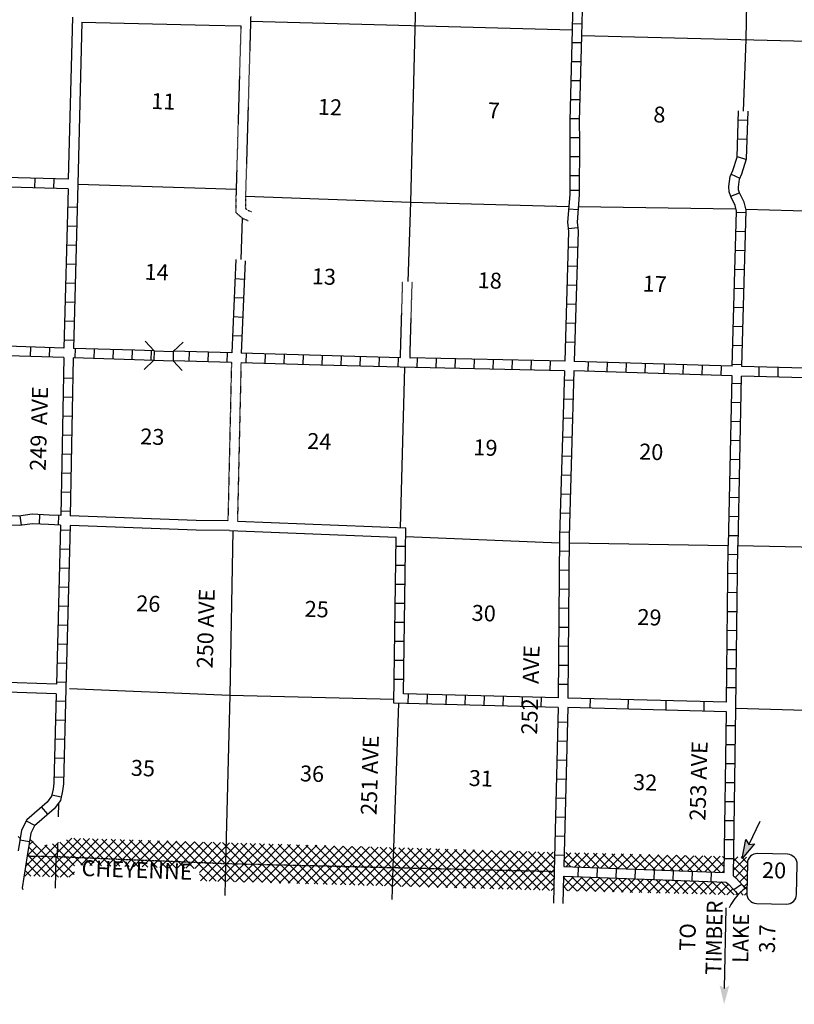
# Model space of a CAD drawing. Extents: x 762261 to 1449907, y 16349851 to 16905331.
# Drawn here: x 1090220 to 1114542, y 16523306 to 16554211 of the extents above; entities that cross this region are included whole.
import ezdxf
from ezdxf.enums import TextEntityAlignment as Align

# ---------------------------------------------------------------- set-up
doc = ezdxf.new("R2010")
doc.units = 0
doc.header["$MEASUREMENT"] = 0
doc.linetypes.add('DGN_STYLE_3', pattern=[0.0011, 0, -0.0011])
doc.linetypes.add('DGN_STYLE_4', pattern=[0.0022, 0, -0.0011, 0, -0.0011])
for name, color, linetype in [('L10', 7, 'CONTINUOUS'), ('L11', 7, 'CONTINUOUS'), ('L13', 7, 'CONTINUOUS'), ('L14', 7, 'CONTINUOUS'), ('L18', 7, 'CONTINUOUS'), ('L2', 7, 'CONTINUOUS'), ('L28', 7, 'CONTINUOUS'), ('L3', 7, 'CONTINUOUS'), ('L30', 7, 'CONTINUOUS'), ('L37', 7, 'CONTINUOUS'), ('L53', 7, 'CONTINUOUS'), ('L8', 7, 'CONTINUOUS'), ('L9', 7, 'CONTINUOUS')]:
    doc.layers.add(name, color=color, linetype=linetype)
doc.styles.add('STYLE-FONT002', font='font002.shx')

# ---------------------------------------------------------------- blocks, each defined once
blk = doc.blocks.new('CMBR')
at = {"layer": 'L18', "color": 7, "linetype": 'CONTINUOUS'}
for p, q in [((0, 298), (-298, 597)), ((597, 298), (895, 597)), ((0, 298), (0, 0)), ((0, 298), (597, 298)), ((0, 0), (597, 0)), ((597, 298), (597, 0)), ((597, 0), (895, -298)), ((0, 0), (-298, -298))]:
    blk.add_line(p, q, dxfattribs=at)
blk = doc.blocks.new('SD_4')
at = {"layer": 'L3', "color": 7, "linetype": 'CONTINUOUS'}
for p, q in [((440, 800), (-500, 800)), ((-813, 486), (-813, -453)), ((753, -453), (753, 486)), ((-500, -766), (440, -766))]:
    blk.add_line(p, q, dxfattribs=at)
for centre, start, end in [((-501, 487), 90, 180), ((438, 487), 360, 90), ((-501, -452), 180, 270), ((438, -452), 270, 360)]:
    blk.add_arc(centre, 313, start, end, dxfattribs=at)
blk = doc.blocks.new('AHEAD_1')
at = {"layer": 'L53', "color": 7, "linetype": 'CONTINUOUS'}
blk.add_solid([(-99, 149), (489, 0), (0, 0), (-99, -157)], dxfattribs=at)
blk = doc.blocks.new('MA_5')
at = {"layer": 'L28', "linetype": 'CONTINUOUS'}
blk.add_hatch(color=3, dxfattribs=at).paths.add_polyline_path([(-99, -157), (0, 0), (-99, 149), (489, 0)])
at = {"layer": 'L28', "color": 1, "linetype": 'CONTINUOUS'}
blk.add_line((-801, 0), (0, 0), dxfattribs=at)
at = {"layer": 'L28', "color": 1, "linetype": 'CONTINUOUS', "flags": 128}
blk.add_lwpolyline([(0, 0), (-99, 149), (489, 0), (-99, -157), (0, 0)], close=True, dxfattribs=at)

msp = doc.modelspace()

# ---------------------------------------------------------------- linework, layer by layer
at = {"layer": 'L10', "color": 30, "linetype": 'CONTINUOUS'}
for p, q in [((1091878, 16554292), (1091747, 16549202)), ((1092174, 16554134), (1092043, 16549043)), ((1097057, 16538468), (1102343, 16538258)), ((1096806, 16538177), (1102042, 16537970)), ((1091372, 16533355), (1086356, 16533513)), ((1091364, 16533055), (1085645, 16533236))]:
    msp.add_line(p, q, dxfattribs=at)
at = {"layer": 'L10', "color": 30, "linetype": 'CONTINUOUS', "flags": 128}
for points in [[(1092174, 16554134), (1096174, 16554041), (1097165, 16554019)], [(1096757, 16538478), (1095765, 16538488), (1091809, 16538639)], [(1096811, 16538177), (1095758, 16538188), (1091802, 16538339)]]:
    msp.add_lwpolyline(points, dxfattribs=at)
at = {"layer": 'L11', "color": 31, "linetype": 'DGN_STYLE_3'}
for p, q in [((1097165, 16554019), (1097011, 16548681)), ((1102175, 16543600), (1102244, 16545992)), ((1102475, 16543593), (1102544, 16545985)), ((1096869, 16543450), (1096757, 16538478)), ((1097169, 16543442), (1097057, 16538468))]:
    msp.add_line(p, q, dxfattribs=at)
at = {"layer": 'L11', "color": 31, "linetype": 'DGN_STYLE_3', "flags": 128}
for points in [[(1097473, 16554312), (1097311, 16548671)], [(1097011, 16548681), (1097005, 16548157), (1097233, 16547966), (1097399, 16547905)], [(1097311, 16548671), (1097309, 16548293), (1097385, 16548230), (1097502, 16548187)]]:
    msp.add_lwpolyline(points, dxfattribs=at)
at = {"layer": 'L13', "color": 7, "linetype": 'CONTINUOUS'}
for p, q in [((1097469, 16554162), (1107565, 16553891)), ((1107760, 16548345), (1112711, 16548269)), ((1097178, 16546683), (1097214, 16547981)), ((1113024, 16548262), (1117996, 16548122)), ((1102174, 16538265), (1102315, 16543297)), ((1102340, 16537994), (1107172, 16537795)), ((1107472, 16537786), (1112470, 16537709)), ((1112770, 16537703), (1117752, 16537605)), ((1102111, 16532755), (1101933, 16527599)), ((1112711, 16532602), (1117709, 16532464)), ((1091434, 16529620), (1091424, 16529188)), ((1091405, 16528375), (1091395, 16527944))]:
    msp.add_line(p, q, dxfattribs=at)
at = {"layer": 'L13', "color": 7, "linetype": 'CONTINUOUS', "flags": 128}
for points in [[(1102413, 16545988), (1102503, 16548483), (1102764, 16558950)], [(1112946, 16551342), (1113027, 16553587), (1113122, 16558700)], [(1107861, 16553716), (1118273, 16553456), (1123627, 16553330), (1128852, 16553284)], [(1092043, 16549043), (1096051, 16548925), (1097016, 16548893)], [(1097311, 16548671), (1102503, 16548483), (1107459, 16548351)], [(1096914, 16538173), (1096815, 16533007), (1096683, 16527725)], [(1091785, 16533216), (1096815, 16533007), (1101965, 16532883)]]:
    msp.add_lwpolyline(points, dxfattribs=at)
at = {"layer": 'L2', "color": 7, "linetype": 'DGN_STYLE_4', "flags": 128}
msp.add_lwpolyline([(1090453, 16527963), (1091395, 16527944), (1096683, 16527725), (1101933, 16527599), (1107000, 16527477)], dxfattribs=at)
at = {"layer": 'L3', "color": 2, "linetype": 'CONTINUOUS', "flags": 128}
msp.add_lwpolyline([(1113052, 16526983), (1112963, 16526919), (1112917, 16526882), (1112879, 16526848), (1112853, 16526822), (1112749, 16526709), (1112678, 16526628), (1112608, 16526532), (1112545, 16526435), (1112493, 16526331)], dxfattribs=at)
at = {"layer": 'L37', "color": 7, "linetype": 'CONTINUOUS'}
for p, q in [((1090237, 16528507), (1090174, 16528570)), ((1091076, 16527951), (1090538, 16528489)), ((1091285, 16527947), (1091859, 16528521)), ((1091558, 16527938), (1092134, 16528513)), ((1091830, 16527926), (1092408, 16528505)), ((1092544, 16527897), (1091922, 16528519)), ((1092102, 16527915), (1092683, 16528497)), ((1092840, 16527884), (1092214, 16528510)), ((1092373, 16527904), (1092958, 16528489)), ((1093135, 16527872), (1092505, 16528502)), ((1093430, 16527860), (1092796, 16528493)), ((1093725, 16527848), (1093088, 16528485)), ((1090453, 16527963), (1090758, 16528269)), ((1090788, 16527956), (1090499, 16528246)), ((1090508, 16528301), (1090638, 16528431)), ((1090730, 16527957), (1091082, 16528309)), ((1091007, 16527952), (1091439, 16528383)), ((1091365, 16527945), (1091007, 16528303)), ((1091659, 16527933), (1091254, 16528339)), ((1091954, 16527921), (1091482, 16528394)), ((1092249, 16527909), (1091690, 16528468)), ((1092645, 16527893), (1093233, 16528481)), ((1092916, 16527881), (1093508, 16528473)), ((1093188, 16527870), (1093782, 16528465)), ((1094020, 16527835), (1093379, 16528476)), ((1093459, 16527859), (1094057, 16528456)), ((1094315, 16527823), (1093670, 16528468)), ((1093731, 16527847), (1094332, 16528448)), ((1094610, 16527811), (1093962, 16528459)), ((1094002, 16527836), (1094607, 16528440)), ((1094905, 16527799), (1094253, 16528451)), ((1094274, 16527825), (1094881, 16528432)), ((1095200, 16527786), (1094544, 16528442)), ((1094546, 16527814), (1095156, 16528424)), ((1094817, 16527802), (1095431, 16528416)), ((1095495, 16527774), (1094836, 16528434)), ((1095089, 16527791), (1095706, 16528408)), ((1095790, 16527762), (1095127, 16528425)), ((1095360, 16527780), (1095981, 16528400)), ((1096086, 16527750), (1095419, 16528417)), ((1095632, 16527768), (1096255, 16528392)), ((1096381, 16527737), (1095710, 16528408)), ((1095903, 16527757), (1096530, 16528384)), ((1096676, 16527725), (1096001, 16528400)), ((1096175, 16527746), (1096805, 16528376)), ((1096966, 16527718), (1096293, 16528391)), ((1096446, 16527735), (1097080, 16528368)), ((1097255, 16527711), (1096584, 16528382)), ((1096719, 16527724), (1097355, 16528360)), ((1097545, 16527704), (1096875, 16528374)), ((1096995, 16527717), (1097629, 16528352)), ((1097835, 16527697), (1097167, 16528365)), ((1097271, 16527711), (1097904, 16528344)), ((1098125, 16527690), (1097458, 16528357)), ((1097547, 16527704), (1098179, 16528336)), ((1098415, 16527683), (1097750, 16528348)), ((1097823, 16527697), (1098454, 16528328)), ((1098704, 16527676), (1098041, 16528340)), ((1098100, 16527691), (1098728, 16528320)), ((1098994, 16527669), (1098332, 16528331)), ((1098376, 16527684), (1099003, 16528312)), ((1099284, 16527662), (1098624, 16528323)), ((1098652, 16527678), (1099278, 16528304)), ((1099574, 16527655), (1098915, 16528314)), ((1098928, 16527671), (1099553, 16528296)), ((1099204, 16527664), (1099828, 16528287)), ((1099864, 16527648), (1099206, 16528306)), ((1099481, 16527658), (1100102, 16528279)), ((1100153, 16527641), (1099498, 16528297)), ((1099757, 16527651), (1100377, 16528271)), ((1100443, 16527634), (1099789, 16528289)), ((1100033, 16527644), (1100652, 16528263)), ((1100733, 16527628), (1100080, 16528280)), ((1100309, 16527638), (1100927, 16528255)), ((1101023, 16527621), (1100372, 16528272)), ((1100585, 16527631), (1101202, 16528247)), ((1101313, 16527614), (1100663, 16528263)), ((1100862, 16527624), (1101476, 16528239)), ((1101602, 16527607), (1100955, 16528254)), ((1101138, 16527618), (1101751, 16528231)), ((1101892, 16527600), (1101246, 16528246)), ((1101414, 16527611), (1102026, 16528223)), ((1102182, 16527593), (1101537, 16528237)), ((1101690, 16527605), (1102301, 16528215)), ((1102472, 16527586), (1101829, 16528229)), ((1101966, 16527598), (1102576, 16528207)), ((1102762, 16527579), (1102120, 16528220)), ((1102243, 16527591), (1102850, 16528199)), ((1103051, 16527572), (1102411, 16528212)), ((1102519, 16527585), (1103125, 16528191)), ((1103341, 16527565), (1102703, 16528203)), ((1102795, 16527578), (1103400, 16528183)), ((1103631, 16527558), (1102994, 16528195)), ((1103921, 16527551), (1103285, 16528186)), ((1104210, 16527544), (1103577, 16528178)), ((1090499, 16527962), (1090459, 16528002)), ((1103071, 16527571), (1103675, 16528175)), ((1103347, 16527565), (1103949, 16528167)), ((1103624, 16527558), (1104224, 16528159)), ((1104500, 16527537), (1103868, 16528169)), ((1103900, 16527551), (1104499, 16528151)), ((1104790, 16527530), (1104160, 16528161)), ((1104176, 16527545), (1104774, 16528143)), ((1105080, 16527523), (1104451, 16528152)), ((1104452, 16527538), (1105049, 16528135)), ((1104728, 16527532), (1105323, 16528127)), ((1105370, 16527516), (1104742, 16528144)), ((1105005, 16527525), (1105598, 16528118)), ((1105659, 16527509), (1105034, 16528135)), ((1105281, 16527518), (1105873, 16528110)), ((1105949, 16527502), (1105325, 16528126)), ((1105557, 16527512), (1106148, 16528102)), ((1106239, 16527495), (1105616, 16528118)), ((1105833, 16527505), (1106423, 16528094)), ((1106529, 16527488), (1105908, 16528109)), ((1106110, 16527498), (1106697, 16528086)), ((1106818, 16527482), (1106199, 16528101)), ((1106386, 16527492), (1106972, 16528078)), ((1107002, 16527580), (1106491, 16528092)), ((1107009, 16527857), (1106782, 16528084)), ((1107309, 16527850), (1107524, 16528065)), ((1107824, 16527608), (1107363, 16528069)), ((1107367, 16527624), (1107800, 16528058)), ((1107640, 16527614), (1108077, 16528051)), ((1108117, 16527597), (1107653, 16528062)), ((1107912, 16527604), (1108353, 16528045)), ((1108411, 16527586), (1107942, 16528055)), ((1108185, 16527594), (1108629, 16528038)), ((1108705, 16527575), (1108232, 16528048)), ((1108458, 16527584), (1108905, 16528031)), ((1108998, 16527565), (1108522, 16528041)), ((1108731, 16527574), (1109181, 16528025)), ((1109292, 16527554), (1108812, 16528034)), ((1109004, 16527564), (1109457, 16528018)), ((1109585, 16527543), (1109102, 16528027)), ((1109277, 16527554), (1109734, 16528011)), ((1109879, 16527532), (1109392, 16528020)), ((1109549, 16527544), (1110010, 16528005)), ((1110172, 16527522), (1109681, 16528013)), ((1109822, 16527534), (1110286, 16527998)), ((1110466, 16527511), (1109971, 16528006)), ((1110095, 16527524), (1110562, 16527991)), ((1110760, 16527500), (1110261, 16527999)), ((1110368, 16527514), (1110838, 16527985)), ((1111053, 16527489), (1110551, 16527992)), ((1110641, 16527505), (1111114, 16527978)), ((1111347, 16527479), (1110841, 16527985)), ((1110914, 16527495), (1111391, 16527971)), ((1111640, 16527468), (1111130, 16527978)), ((1111187, 16527485), (1111667, 16527965)), ((1111934, 16527457), (1111420, 16527971)), ((1111459, 16527475), (1111943, 16527958)), ((1112227, 16527446), (1111710, 16527964)), ((1111732, 16527465), (1112219, 16527951)), ((1112338, 16527619), (1112000, 16527957)), ((1112342, 16527898), (1112290, 16527950)), ((1112636, 16527520), (1113043, 16527927)), ((1112641, 16527807), (1112772, 16527938)), ((1113063, 16527460), (1112642, 16527881)), ((1113068, 16527737), (1112869, 16527936)), ((1106662, 16527485), (1107009, 16527832)), ((1107530, 16527618), (1107309, 16527840)), ((1112005, 16527455), (1112340, 16527790)), ((1112905, 16527335), (1112638, 16527602)), ((1112738, 16527339), (1113067, 16527668)), ((1106938, 16527479), (1107001, 16527542)), ((1112278, 16527445), (1112336, 16527503)), ((1113014, 16527332), (1113061, 16527379))]:
    msp.add_line(p, q, dxfattribs=at)
at = {"layer": 'L53', "color": 7, "linetype": 'CONTINUOUS'}
for p, q in [((1090385, 16527330), (1091007, 16527952)), ((1090400, 16527628), (1090730, 16527957)), ((1091152, 16527309), (1090499, 16527962)), ((1090661, 16527323), (1091285, 16527947)), ((1091443, 16527301), (1090788, 16527956)), ((1090936, 16527315), (1091558, 16527938)), ((1091733, 16527294), (1091076, 16527951)), ((1091211, 16527308), (1091830, 16527926)), ((1091359, 16527918), (1091332, 16526946)), ((1091934, 16527376), (1091365, 16527945)), ((1091487, 16527300), (1092102, 16527915)), ((1091940, 16527653), (1091659, 16527933)), ((1092204, 16527672), (1091954, 16527921)), ((1092143, 16527674), (1092373, 16527904)), ((1092495, 16527663), (1092249, 16527909)), ((1092418, 16527666), (1092645, 16527893)), ((1092786, 16527655), (1092544, 16527897)), ((1092693, 16527658), (1092916, 16527881)), ((1093078, 16527646), (1092840, 16527884)), ((1092967, 16527649), (1093188, 16527870)), ((1093369, 16527638), (1093135, 16527872)), ((1090861, 16527317), (1090421, 16527758)), ((1093242, 16527641), (1093459, 16527859)), ((1093661, 16527629), (1093430, 16527860)), ((1093517, 16527633), (1093731, 16527847)), ((1093952, 16527620), (1093725, 16527848)), ((1093791, 16527625), (1094002, 16527836)), ((1094244, 16527612), (1094020, 16527835)), ((1094066, 16527617), (1094274, 16527825)), ((1094535, 16527603), (1094315, 16527823)), ((1094341, 16527609), (1094546, 16527814)), ((1094826, 16527594), (1094610, 16527811)), ((1094616, 16527601), (1094817, 16527802)), ((1094890, 16527593), (1095089, 16527791)), ((1095118, 16527586), (1094905, 16527799)), ((1095165, 16527584), (1095360, 16527780)), ((1095409, 16527577), (1095200, 16527786)), ((1095440, 16527576), (1095632, 16527768)), ((1095701, 16527569), (1095495, 16527774)), ((1095714, 16527568), (1095903, 16527757)), ((1096386, 16527167), (1095790, 16527762)), ((1095867, 16527438), (1096175, 16527746)), ((1095892, 16527180), (1096446, 16527735)), ((1096676, 16527159), (1096086, 16527750)), ((1096167, 16527173), (1096719, 16527724)), ((1096967, 16527151), (1096381, 16527737)), ((1096443, 16527165), (1096995, 16527717)), ((1096683, 16527725), (1096656, 16526725)), ((1097258, 16527143), (1096676, 16527725)), ((1096718, 16527158), (1097271, 16527711)), ((1097549, 16527135), (1096966, 16527718)), ((1096993, 16527150), (1097547, 16527704)), ((1097840, 16527127), (1097255, 16527711)), ((1097269, 16527142), (1097823, 16527697)), ((1097544, 16527135), (1098100, 16527691)), ((1098130, 16527119), (1097545, 16527704)), ((1097819, 16527127), (1098376, 16527684)), ((1098421, 16527111), (1097835, 16527697)), ((1098094, 16527120), (1098652, 16527678)), ((1098712, 16527103), (1098125, 16527690)), ((1098370, 16527112), (1098928, 16527671)), ((1099003, 16527095), (1098415, 16527683)), ((1098645, 16527105), (1099204, 16527664)), ((1099293, 16527087), (1098704, 16527676)), ((1098920, 16527097), (1099481, 16527658)), ((1099584, 16527079), (1098994, 16527669)), ((1099196, 16527090), (1099757, 16527651)), ((1099875, 16527071), (1099284, 16527662)), ((1099471, 16527082), (1100033, 16527644)), ((1100166, 16527063), (1099574, 16527655)), ((1099746, 16527075), (1100309, 16527638)), ((1100456, 16527055), (1099864, 16527648)), ((1100022, 16527067), (1100585, 16527631)), ((1100747, 16527048), (1100153, 16527641)), ((1100297, 16527060), (1100862, 16527624)), ((1101038, 16527040), (1100443, 16527634)), ((1100572, 16527052), (1101138, 16527618)), ((1101329, 16527032), (1100733, 16527628)), ((1100848, 16527045), (1101414, 16527611)), ((1101620, 16527024), (1101023, 16527621)), ((1101123, 16527037), (1101690, 16527605)), ((1101910, 16527016), (1101313, 16527614)), ((1101398, 16527030), (1101966, 16527598)), ((1102201, 16527008), (1101602, 16527607)), ((1101674, 16527022), (1102243, 16527591)), ((1102492, 16527000), (1101892, 16527600)), ((1101933, 16527599), (1101906, 16526599)), ((1101949, 16527015), (1102519, 16527585)), ((1102783, 16526992), (1102182, 16527593)), ((1102224, 16527007), (1102795, 16527578)), ((1103073, 16526984), (1102472, 16527586)), ((1102500, 16527000), (1103071, 16527571)), ((1103364, 16526976), (1102762, 16527579)), ((1102775, 16526992), (1103347, 16527565)), ((1103050, 16526985), (1103624, 16527558)), ((1103655, 16526968), (1103051, 16527572)), ((1103946, 16526960), (1103341, 16527565)), ((1104236, 16526952), (1103631, 16527558)), ((1090570, 16527325), (1090382, 16527513)), ((1091762, 16527293), (1091936, 16527467)), ((1096095, 16527174), (1095867, 16527403)), ((1103326, 16526977), (1103900, 16527551)), ((1103601, 16526970), (1104176, 16527545)), ((1103876, 16526962), (1104452, 16527538)), ((1104527, 16526944), (1103921, 16527551)), ((1104152, 16526955), (1104728, 16527532)), ((1104818, 16526936), (1104210, 16527544)), ((1104427, 16526947), (1105005, 16527525)), ((1105109, 16526929), (1104500, 16527537)), ((1104702, 16526940), (1105281, 16527518)), ((1105400, 16526921), (1104790, 16527530)), ((1104978, 16526932), (1105557, 16527512)), ((1105690, 16526913), (1105080, 16527523)), ((1105253, 16526925), (1105833, 16527505)), ((1105981, 16526905), (1105370, 16527516)), ((1105528, 16526917), (1106110, 16527498)), ((1106272, 16526897), (1105659, 16527509)), ((1105803, 16526910), (1106386, 16527492)), ((1106563, 16526889), (1105949, 16527502)), ((1106079, 16526902), (1106662, 16527485)), ((1106853, 16526881), (1106239, 16527495)), ((1106354, 16526895), (1106938, 16527479)), ((1106990, 16527027), (1106529, 16527488)), ((1106629, 16526887), (1106995, 16527253)), ((1106996, 16527304), (1106818, 16527482)), ((1107000, 16527477), (1106979, 16526477)), ((1107297, 16527327), (1107279, 16526468)), ((1107290, 16526981), (1107623, 16527315)), ((1107296, 16527270), (1107350, 16527325)), ((1107723, 16526860), (1107296, 16527287)), ((1107457, 16526866), (1107896, 16527305)), ((1108013, 16526853), (1107548, 16527317)), ((1107733, 16526859), (1108168, 16527295)), ((1108303, 16526846), (1107842, 16527307)), ((1108009, 16526853), (1108441, 16527285)), ((1108593, 16526839), (1108135, 16527296)), ((1108285, 16526846), (1108714, 16527275)), ((1108883, 16526832), (1108429, 16527285)), ((1108562, 16526839), (1108987, 16527265)), ((1109172, 16526825), (1108723, 16527274)), ((1108838, 16526833), (1109260, 16527255)), ((1109462, 16526818), (1109016, 16527264)), ((1109752, 16526811), (1109310, 16527253)), ((1112687, 16527288), (1112738, 16527339)), ((1112823, 16527141), (1113014, 16527332)), ((1113057, 16527183), (1112905, 16527335)), ((1106905, 16526880), (1106989, 16526964)), ((1107433, 16526867), (1107290, 16527010)), ((1109114, 16526826), (1109533, 16527245)), ((1109390, 16526819), (1109806, 16527235)), ((1110042, 16526804), (1109603, 16527242)), ((1109666, 16526813), (1110078, 16527225)), ((1110332, 16526797), (1109897, 16527232)), ((1109942, 16526806), (1110351, 16527215)), ((1110622, 16526790), (1110190, 16527221)), ((1110219, 16526799), (1110624, 16527205)), ((1110911, 16526783), (1110484, 16527210)), ((1110495, 16526793), (1110897, 16527195)), ((1110771, 16526786), (1111170, 16527185)), ((1111201, 16526776), (1110778, 16527199)), ((1111047, 16526779), (1111443, 16527175)), ((1111491, 16526769), (1111071, 16527189)), ((1111323, 16526773), (1111716, 16527165)), ((1111781, 16526762), (1111365, 16527178)), ((1111599, 16526766), (1111988, 16527155)), ((1112071, 16526755), (1111658, 16527167)), ((1111876, 16526759), (1112261, 16527145)), ((1112366, 16526743), (1111952, 16527156)), ((1112152, 16526753), (1112476, 16527077)), ((1112650, 16526741), (1112245, 16527146)), ((1113051, 16526906), (1112952, 16527005)), ((1112959, 16526994), (1113055, 16527090)), ((1112428, 16526746), (1112611, 16526929)), ((1112704, 16526739), (1112744, 16526779)), ((1112940, 16526734), (1112852, 16526821)), ((1112980, 16526733), (1113049, 16526801)), ((1112351, 16523799), (1112404, 16526333))]:
    msp.add_line(p, q, dxfattribs=at)
at = {"layer": 'L53', "color": 7, "linetype": 'CONTINUOUS', "flags": 128}
msp.add_lwpolyline([(1090453, 16527963), (1090296, 16526960), (1090315, 16526909)], dxfattribs=at)
at = {"layer": 'L8', "color": 1, "linetype": 'CONTINUOUS'}
for p, q in [((1107685, 16558860), (1107565, 16553891)), ((1107985, 16558853), (1107861, 16553716)), ((1107869, 16554073), (1107570, 16554080)), ((1107853, 16553480), (1107555, 16553488)), ((1107838, 16552884), (1107539, 16552891)), ((1107822, 16552287), (1107524, 16552295)), ((1107806, 16551691), (1107508, 16551699)), ((1107790, 16551094), (1107492, 16551102)), ((1112781, 16551063), (1113079, 16551055)), ((1107792, 16550503), (1107494, 16550501)), ((1112764, 16550467), (1113062, 16550459)), ((1107794, 16549905), (1107496, 16549903)), ((1112753, 16549912), (1113037, 16549821)), ((1090697, 16548931), (1090705, 16549229)), ((1091293, 16548915), (1091301, 16549213)), ((1107785, 16549311), (1107487, 16549309)), ((1112564, 16549367), (1112834, 16549241)), ((1091740, 16548902), (1086758, 16549038)), ((1091740, 16548902), (1091611, 16543905)), ((1092043, 16549043), (1091911, 16543895)), ((1107787, 16548853), (1107489, 16548847)), ((1112544, 16548673), (1112826, 16548772)), ((1092024, 16548320), (1091726, 16548328)), ((1107751, 16548242), (1107453, 16548267)), ((1112730, 16548168), (1113028, 16548160)), ((1092009, 16547724), (1091710, 16547731)), ((1107740, 16547679), (1107444, 16547643)), ((1112713, 16547572), (1113012, 16547564)), ((1091993, 16547127), (1091695, 16547135)), ((1107737, 16547061), (1107439, 16547070)), ((1112697, 16546975), (1112995, 16546967)), ((1091978, 16546531), (1091680, 16546538)), ((1097002, 16546688), (1096879, 16543753)), ((1097301, 16546638), (1097179, 16543744)), ((1107719, 16546465), (1107421, 16546473)), ((1112681, 16546379), (1112979, 16546371)), ((1091963, 16545934), (1091664, 16545942)), ((1097275, 16546061), (1096977, 16546073)), ((1107702, 16545868), (1107403, 16545877)), ((1112664, 16545783), (1112962, 16545774)), ((1091947, 16545338), (1091649, 16545346)), ((1097250, 16545465), (1096952, 16545477)), ((1107684, 16545272), (1107386, 16545281)), ((1112648, 16545186), (1112946, 16545178)), ((1097225, 16544868), (1096927, 16544881)), ((1091932, 16544742), (1091634, 16544749)), ((1107666, 16544676), (1107368, 16544684)), ((1112631, 16544590), (1112929, 16544582)), ((1097200, 16544272), (1096902, 16544285)), ((1091611, 16543905), (1086639, 16544071)), ((1090560, 16543640), (1090570, 16543939)), ((1091917, 16544145), (1091619, 16544153)), ((1107649, 16544079), (1107350, 16544088)), ((1112615, 16543994), (1112913, 16543985)), ((1091605, 16543605), (1086632, 16543772)), ((1091156, 16543620), (1091166, 16543919)), ((1091966, 16543594), (1091975, 16543892)), ((1092562, 16543575), (1092571, 16543873)), ((1093158, 16543556), (1093168, 16543855)), ((1093755, 16543538), (1093764, 16543836)), ((1094352, 16543521), (1094360, 16543820)), ((1096879, 16543753), (1095042, 16543802)), ((1095544, 16543489), (1095552, 16543787)), ((1096141, 16543473), (1096149, 16543771)), ((1096737, 16543457), (1096745, 16543755)), ((1102175, 16543600), (1097179, 16543744)), ((1097333, 16543440), (1097342, 16543739)), ((1097929, 16543423), (1097938, 16543721)), ((1098526, 16543406), (1098534, 16543704)), ((1099122, 16543389), (1099131, 16543687)), ((1099718, 16543372), (1099727, 16543670)), ((1100315, 16543354), (1100323, 16543653)), ((1100911, 16543337), (1100920, 16543635)), ((1091605, 16543605), (1091509, 16538650)), ((1091904, 16543595), (1091809, 16538639)), ((1096869, 16543450), (1095034, 16543501)), ((1101507, 16543320), (1101516, 16543618)), ((1102104, 16543303), (1102112, 16543601)), ((1107332, 16543491), (1102475, 16543593)), ((1102701, 16543289), (1102708, 16543587)), ((1103298, 16543276), (1103304, 16543575)), ((1103894, 16543264), (1103901, 16543562)), ((1104491, 16543251), (1104497, 16543550)), ((1105087, 16543239), (1105093, 16543537)), ((1105684, 16543227), (1105690, 16543525)), ((1106280, 16543214), (1106286, 16543512)), ((1106877, 16543202), (1106883, 16543500)), ((1112596, 16543333), (1107632, 16543484)), ((1108068, 16543171), (1108077, 16543469)), ((1108664, 16543153), (1108673, 16543451)), ((1109261, 16543135), (1109270, 16543433)), ((1109857, 16543117), (1109866, 16543415)), ((1110453, 16543099), (1110462, 16543397)), ((1111049, 16543080), (1111059, 16543379)), ((1111646, 16543062), (1111655, 16543360)), ((1112242, 16543044), (1112251, 16543342)), ((1112598, 16543397), (1112897, 16543389)), ((1117909, 16543187), (1112896, 16543324)), ((1107323, 16543192), (1102166, 16543300)), ((1112589, 16543033), (1107623, 16543184)), ((1112477, 16537709), (1112589, 16543033)), ((1112777, 16537703), (1112888, 16543024)), ((1117902, 16542887), (1112888, 16543024)), ((1113435, 16543010), (1113443, 16543308)), ((1114032, 16542994), (1114040, 16543292)), ((1091891, 16542953), (1091593, 16542959)), ((1107614, 16542887), (1107316, 16542895)), ((1112584, 16542800), (1112883, 16542793)), ((1091880, 16542357), (1091581, 16542362)), ((1107597, 16542290), (1107298, 16542299)), ((1112572, 16542203), (1112870, 16542197)), ((1091868, 16541760), (1091570, 16541766)), ((1107579, 16541694), (1107281, 16541703)), ((1112559, 16541607), (1112858, 16541601)), ((1091857, 16541164), (1091558, 16541169)), ((1107562, 16541098), (1107264, 16541106)), ((1112547, 16541010), (1112845, 16541004)), ((1091845, 16540567), (1091547, 16540573)), ((1107545, 16540501), (1107247, 16540510)), ((1112534, 16540414), (1112833, 16540408)), ((1091834, 16539971), (1091535, 16539976)), ((1107528, 16539905), (1107230, 16539913)), ((1112522, 16539817), (1112820, 16539811)), ((1091822, 16539374), (1091524, 16539380)), ((1107511, 16539308), (1107212, 16539317)), ((1112509, 16539221), (1112808, 16539215)), ((1091811, 16538778), (1091512, 16538783)), ((1107493, 16538712), (1107195, 16538721)), ((1090277, 16538341), (1090237, 16538636)), ((1090844, 16538378), (1090857, 16538676)), ((1091441, 16538354), (1091452, 16538652)), ((1112497, 16538624), (1112795, 16538618)), ((1091797, 16538180), (1091499, 16538188)), ((1107476, 16538116), (1107178, 16538124)), ((1101963, 16532758), (1102042, 16537970)), ((1112484, 16538025), (1112783, 16538018)), ((1091781, 16537584), (1091483, 16537592)), ((1102336, 16537675), (1102038, 16537679)), ((1107469, 16537522), (1107171, 16537525)), ((1112413, 16532791), (1112470, 16537709)), ((1112470, 16537432), (1112768, 16537425)), ((1091766, 16536987), (1091468, 16536995)), ((1102328, 16537078), (1102029, 16537083)), ((1107464, 16536926), (1107166, 16536928)), ((1112461, 16536834), (1112759, 16536830)), ((1091750, 16536391), (1091452, 16536399)), ((1102319, 16536482), (1102020, 16536486)), ((1107459, 16536329), (1107161, 16536332)), ((1112454, 16536237), (1112752, 16536234)), ((1091735, 16535795), (1091436, 16535802)), ((1102310, 16535885), (1102011, 16535890)), ((1107454, 16535733), (1107156, 16535735)), ((1112447, 16535640), (1112745, 16535637)), ((1102301, 16535289), (1102002, 16535293)), ((1091719, 16535198), (1091421, 16535206)), ((1107449, 16535136), (1107151, 16535138)), ((1112440, 16535044), (1112738, 16535040)), ((1102292, 16534692), (1101993, 16534696)), ((1091704, 16534602), (1091405, 16534610)), ((1107444, 16534539), (1107146, 16534542)), ((1112433, 16534447), (1112732, 16534444)), ((1102283, 16534095), (1101984, 16534100)), ((1091688, 16534005), (1091390, 16534013)), ((1107439, 16533943), (1107141, 16533945)), ((1112426, 16533851), (1112725, 16533847)), ((1102274, 16533499), (1101975, 16533503)), ((1091672, 16533409), (1091374, 16533417)), ((1107434, 16533346), (1107136, 16533349)), ((1112420, 16533254), (1112718, 16533251)), ((1091657, 16532813), (1091359, 16532820)), ((1107131, 16532926), (1102268, 16533051)), ((1102419, 16532748), (1102427, 16533046)), ((1103016, 16532732), (1103023, 16533031)), ((1103612, 16532717), (1103620, 16533015)), ((1104208, 16532702), (1104216, 16533000)), ((1104805, 16532686), (1104812, 16532985)), ((1105401, 16532671), (1105409, 16532969)), ((1105998, 16532656), (1106005, 16532954)), ((1106594, 16532641), (1106602, 16532939)), ((1107127, 16532626), (1101963, 16532758)), ((1107127, 16532626), (1107000, 16527477)), ((1107426, 16532618), (1107304, 16527627)), ((1112634, 16527334), (1112711, 16532602)), ((1091643, 16532216), (1091344, 16532224)), ((1112335, 16527443), (1112409, 16532491)), ((1107414, 16532151), (1107116, 16532158)), ((1112404, 16532062), (1112702, 16532057)), ((1091628, 16531620), (1091329, 16531627)), ((1107399, 16531554), (1107101, 16531562)), ((1112395, 16531465), (1112693, 16531461)), ((1091613, 16531024), (1091315, 16531031)), ((1107385, 16530958), (1107087, 16530965)), ((1112386, 16530868), (1112685, 16530864)), ((1091598, 16530427), (1091300, 16530435)), ((1107370, 16530362), (1107072, 16530369)), ((1112378, 16530272), (1112676, 16530268)), ((1091522, 16529810), (1091230, 16529871)), ((1107355, 16529765), (1107057, 16529772)), ((1091104, 16529275), (1090907, 16529499)), ((1112369, 16529675), (1112667, 16529671)), ((1107341, 16529169), (1107042, 16529176)), ((1090693, 16528922), (1090429, 16529059)), ((1112360, 16529079), (1112658, 16529074)), ((1107326, 16528572), (1107028, 16528580)), ((1090524, 16528407), (1090229, 16528455)), ((1112351, 16528482), (1112650, 16528478)), ((1107311, 16527976), (1107013, 16527983)), ((1112343, 16527886), (1112641, 16527881)), ((1107304, 16527627), (1112335, 16527443)), ((1107755, 16527609), (1107744, 16527311)), ((1108351, 16527587), (1108340, 16527289)), ((1108947, 16527566), (1108936, 16527268)), ((1107297, 16527327), (1112387, 16527140)), ((1109543, 16527544), (1109532, 16527246)), ((1110139, 16527522), (1110128, 16527224)), ((1110736, 16527500), (1110725, 16527202)), ((1111332, 16527478), (1111321, 16527180)), ((1111928, 16527457), (1111917, 16527158)), ((1112640, 16526905), (1112884, 16527077))]:
    msp.add_line(p, q, dxfattribs=at)
at = {"layer": 'L8', "color": 1, "linetype": 'CONTINUOUS', "flags": 128}
for points in [[(1107565, 16553891), (1107489, 16551031), (1107493, 16550480)], [(1107861, 16553716), (1107789, 16551028), (1107794, 16550410)], [(1112596, 16543333), (1112730, 16548199), (1112681, 16548378), (1112547, 16548662), (1112494, 16548812), (1112490, 16548972), (1112527, 16549289), (1112614, 16549477), (1112747, 16549896), (1112788, 16551346)], [(1112896, 16543324), (1113031, 16548235), (1112963, 16548483), (1112825, 16548776), (1112793, 16548867), (1112791, 16548959), (1112819, 16549207), (1112894, 16549368), (1113046, 16549845), (1113088, 16551338)], [(1107493, 16550480), (1107491, 16548724), (1107418, 16547851), (1107453, 16547563), (1107332, 16543491)], [(1107794, 16550410), (1107791, 16548715), (1107719, 16547857), (1107753, 16547577), (1107632, 16543484)], [(1091747, 16549202), (1086616, 16549342), (1081526, 16549480)], [(1094446, 16543818), (1093832, 16543835), (1091911, 16543895)], [(1094437, 16543518), (1093823, 16543535), (1091904, 16543595)], [(1102166, 16543300), (1099667, 16543372), (1097169, 16543442)], [(1107323, 16543192), (1107174, 16538002), (1107131, 16532926)], [(1107623, 16543184), (1107474, 16537996), (1107431, 16532918)], [(1091509, 16538650), (1091142, 16538664), (1090608, 16538687), (1090197, 16538632), (1088284, 16538675), (1086510, 16538716)], [(1091502, 16538350), (1091129, 16538365), (1090622, 16538387), (1090213, 16538331), (1088277, 16538376), (1086502, 16538416)], [(1091802, 16538339), (1091668, 16533223), (1091594, 16530225), (1091564, 16530008), (1091501, 16529706), (1091299, 16529446), (1090686, 16528905), (1090569, 16528680), (1090453, 16527963)], [(1091502, 16538350), (1091372, 16533355)], [(1102268, 16533051), (1102336, 16537545), (1102343, 16538258)], [(1112711, 16532602), (1112770, 16537703)], [(1091364, 16533055), (1091294, 16530249), (1091269, 16530059), (1091222, 16529835), (1091079, 16529652), (1090445, 16529093), (1090280, 16528775), (1090174, 16528118)], [(1112634, 16527334), (1112704, 16527273), (1112828, 16527136), (1112927, 16527040), (1113002, 16526934)], [(1112387, 16527140), (1112416, 16527126), (1112494, 16527058), (1112612, 16526928), (1112698, 16526844), (1112774, 16526737)]]:
    msp.add_lwpolyline(points, dxfattribs=at)
at = {"layer": 'L9', "color": 6, "linetype": 'CONTINUOUS'}
for p, q in [((1112413, 16532791), (1107431, 16532918)), ((1108128, 16532900), (1108120, 16532602)), ((1109321, 16532869), (1109313, 16532571)), ((1110513, 16532839), (1110506, 16532540)), ((1112409, 16532491), (1107426, 16532618)), ((1111706, 16532808), (1111699, 16532510))]:
    msp.add_line(p, q, dxfattribs=at)

# ---------------------------------------------------------------- block references
at = {"layer": 'L18', "color": 7, "linetype": 'CONTINUOUS', "xscale": 0.9999982441487587, "yscale": 0.9999982441487587, "zscale": 0.9999982441487587, "rotation": 358.3631943615096}
msp.add_blockref('CMBR', (1094437, 16543520), dxfattribs=at)
at = {"layer": 'L28', "color": 1, "linetype": 'CONTINUOUS', "xscale": 0.999997082148417, "yscale": 0.999997082148417, "zscale": 0.999997082148417, "rotation": 244.0831037008098}
msp.add_blockref('MA_5', (1113114, 16528320), dxfattribs=at)
at = {"layer": 'L3', "color": 7, "linetype": 'CONTINUOUS', "xscale": 1.000002093230687, "yscale": 1.000002093230687, "zscale": 1.000002093230687, "rotation": 358.6746655546271}
msp.add_blockref('SD_4', (1113872, 16527226), dxfattribs=at)
at = {"layer": 'L53', "color": 7, "linetype": 'CONTINUOUS', "xscale": 0.9999998664475136, "yscale": 0.9999998664475136, "zscale": 0.9999998664475136, "rotation": 268.4072372923752}
msp.add_blockref('AHEAD_1', (1112351, 16523799), dxfattribs=at)

# ---------------------------------------------------------------- texts
at = {"layer": 'L14', "color": 1, "linetype": 'CONTINUOUS', "style": 'STYLE-FONT002'}
for s, p in [('11', (1094721, 16551398)), ('12', (1099955, 16551217)), ('7', (1105100, 16551110)), ('8', (1110298, 16550984)), ('14', (1094514, 16546037)), ('13', (1099764, 16545898)), ('18', (1104973, 16545776)), ('17', (1110152, 16545667)), ('23', (1094377, 16540871)), ('24', (1099619, 16540727)), ('19', (1104836, 16540530)), ('20', (1110042, 16540396)), ('26', (1094250, 16535633)), ('25', (1099538, 16535459)), ('30', (1104783, 16535332)), ('29', (1109985, 16535204)), ('35', (1094081, 16530468)), ('36', (1099391, 16530294)), ('31', (1104692, 16530149)), ('32', (1109851, 16530022))]:
    msp.add_text(s, height=500, rotation=357.9584, dxfattribs=at).set_placement(p, align=Align.CENTER)
at = {"layer": 'L3', "color": 7, "linetype": 'CONTINUOUS', "style": 'STYLE-FONT002'}
msp.add_text('20', height=500, rotation=358.6736, dxfattribs=at).set_placement((1113902, 16527262), align=Align.CENTER)
at = {"layer": 'L30', "color": 7, "linetype": 'CONTINUOUS', "style": 'STYLE-FONT002'}
for s, p in [('249  AVE', (1091074, 16541366)), ('250 AVE', (1096313, 16535091)), ('252   AVE', (1106506, 16533167)), ('251 AVE', (1101463, 16530490)), ('253 AVE', (1111786, 16530311))]:
    msp.add_text(s, height=500, rotation=88.3442, dxfattribs=at).set_placement(p, align=Align.CENTER)
at = {"layer": 'L53', "color": 7, "linetype": 'CONTINUOUS', "style": 'STYLE-FONT002'}
msp.add_text('CHEYENNE', height=500, rotation=357.9733, dxfattribs=at).set_placement((1093898, 16527274), align=Align.CENTER)
at = {"layer": 'L53', "color": 7, "linetype": 'CONTINUOUS', "insert": (1112441, 16525390), "char_height": 499.99, "attachment_point": 5, "rotation": 88.8198, "style": 'STYLE-FONT002'}
msp.add_mtext('\\H1x;\\W0.95;TO\\PTIMBER\\PLAKE\\P3.7\\P', dxfattribs=at)

doc.saveas('drawing.dxf')
